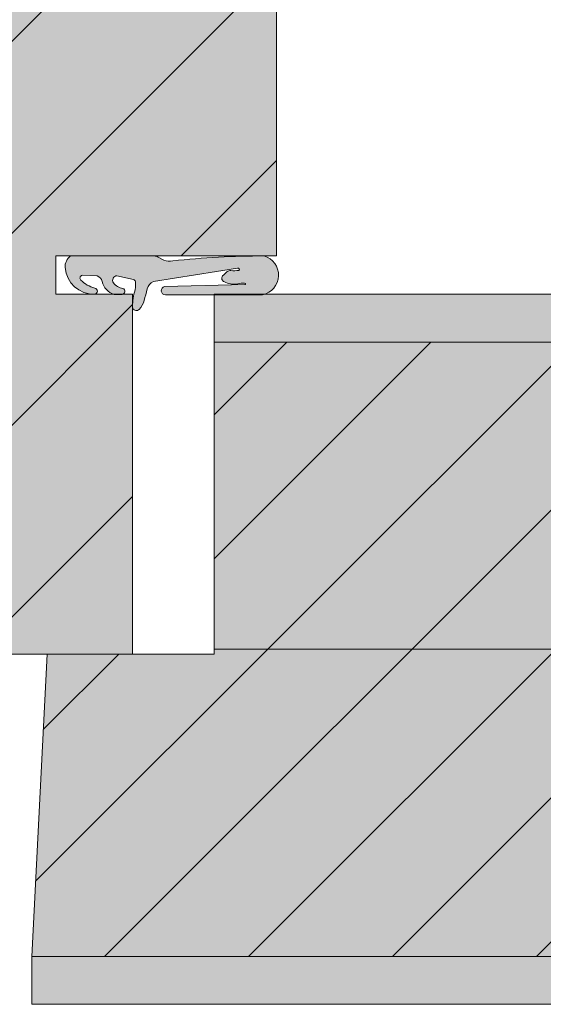
# Model space of a CAD drawing. Units: millimetres. Extents: x 258 to 656, y 127 to 768.
# Drawn here: x 438 to 493, y 312 to 414 of the extents above; entities that cross this region are included whole.
import ezdxf

# ---------------------------------------------------------------- set-up
doc = ezdxf.new("R2010")
doc.units = ezdxf.units.MM
doc.layers.add('F_01 sichtbar', color=7, linetype='Continuous')
doc.layers.add('F_18 Schr-Holz hell', color=41, linetype='Continuous')

msp = doc.modelspace()

# ---------------------------------------------------------------- hatches: boundary and pattern name
at = {"layer": 'F_01 sichtbar', "lineweight": 13}
h = msp.add_hatch(dxfattribs=at)
h.set_pattern_fill('JIS_WOOD', color=256, scale=20, style=0)
h.set_pattern_definition([(45, (-33419.5756915344, -12624.95162216226), (-9.999999983219684, 9.999999983219684), [])])
h.paths.add_polyline_path([(464.9019708386313, 668.0883090013604), (424.9019708386313, 668.0883090013604), (424.9019708386313, 321.0883088436576), (436.9019708386313, 321.0883088436576), (436.9019708386313, 348.0883088436576), (449.9019708386313, 348.0883088436576), (449.9019708386313, 385.5883088436576), (441.9019708386313, 385.5883088436576), (441.9019708386313, 389.5883088436576), (464.9019708386313, 389.5883088436576)])
h = msp.add_hatch(dxfattribs=at)
h.set_pattern_fill('JIS_WOOD', color=256, scale=15, style=0)
h.set_pattern_definition([(45, (-33419.5756915344, -12624.95162216226), (-7.499999987414763, 7.499999987414764), [])])
h.paths.add_polyline_path([(497.4025348698033, 316.5883550103581), (497.4025996049659, 348.588309001364), (497.4025348698033, 380.5883088436576), (458.4019708386313, 380.5883088436576), (458.4019708386313, 348.0883088436576), (441.0026648326439, 348.088309001364), (439.3867822886295, 316.588309001364)])
at = {"layer": 'F_18 Schr-Holz hell', "lineweight": 13}
for points in [[(424.9019708386313, 668.0883090013604), (424.9019708386313, 321.0883088436576), (436.9019708386313, 321.0883088436576), (436.9019708386313, 348.0883088436576), (449.9019708386313, 348.0883088436576), (449.9019708386313, 385.5883088436576), (441.9019708386313, 385.5883088436576), (441.9019708386313, 389.5883088436576), (464.9019708386313, 389.5883088436576), (464.9019708386313, 668.0883090013604)], [(656.2600772580463, 385.5883088436558), (458.4019753062876, 385.5883088436576), (458.4019708386313, 348.0883088436576), (441.0019708386226, 348.0883088436576), (439.4019708386313, 316.5883088436576), (439.4019708386313, 311.5883088436576), (656.2600772580463, 311.5883090013622)]]:
    msp.add_hatch(color=256, dxfattribs=at).paths.add_polyline_path(points)
h = msp.add_hatch(color=256, dxfattribs=at)
edge = h.paths.add_edge_path()
edge.add_arc((416.4629802164254, 394.9376824450455), 36.05486339297434, 343.9014998834088, 345.8959842795842)
edge.add_arc((452.4493075792761, 385.9613595623623), 1.035980542576369, 111.865979557868, 169.4114752170752, ccw=False)
edge.add_line((452.0634703045489, 386.9228091356808), (460.8321635081575, 388.3118299059961))
edge.add_arc((460.8944850162788, 388.1948497742078), 0.1325455454088555, -58.54317520680979, 118.0465904500785, ccw=False)
edge.add_arc((460.4370827792136, 391.9370851033063), 3.89109558566065, 265.43112212288884, 277.77755322254256, ccw=False)
edge.add_arc((460.0796758971173, 387.5434961653145), 0.5170401986886435, 84.73419741046473, 132.1262138643772)
edge.add_arc((487.6866099655581, 357.0183837711347), 41.67436391314401, 132.1262138652636, 132.9847280800213)
edge.add_arc((459.5928595105997, 387.2668454159784), 0.3986696829555579, 143.3791398853528, 250.3521873915834)
edge.add_arc((460.8571603187502, 389.9004286798472), 3.318088013157422, 245.0749699155275, 256.9035193228355)
edge.add_arc((460.4040780042469, 388.5760814947416), 1.930693726784404, 261.0979035684123, 283.3522561187231)
edge.add_arc((461.3265464772758, 384.4983301865259), 2.250296347044044, 83.71831565017408, 102.22751027957679, ccw=False)
edge.add_arc((461.5907217741023, 386.6709595489492), 0.06662144719002577, -104.86782970536069, 105.6355114115049, ccw=False)
edge.add_line((461.5736273666971, 386.6065685677395), (453.2348509088242, 386.3903824284253))
edge.add_arc((453.3062122891406, 385.973728368609), 0.4227210098421751, 99.71889109495073, 271.8490566154063)
edge.add_line((453.3198520269343, 385.551227469542), (463.4242144024884, 385.5511070729526))
edge.add_arc((463.0204950455427, 387.5890712319369), 2.077567624044352, 281.2051830179466, 434.2166869176038)
edge.add_arc((463.3418923130284, 305.9938616177305), 83.59480245741561, 89.83296730093866, 96.35053222078835)
edge.add_arc((453.7792745007009, 390.7751766956653), 1.728619268409461, 249.0010710868978, 280.53728502953624, ccw=False)
edge.add_line((453.1598229265055, 389.1613600015053), (452.5583792999005, 389.4763149809778))
edge.add_arc((452.1144137638603, 388.6544356062595), 0.9341258500752153, 61.62282183243293, 88.66749467841444)
edge.add_line((452.1361364016175, 389.588308847543), (443.448923922193, 389.588308847543))
edge.add_arc((444.2549961698514, 388.4521616612683), 1.39304805994805, 125.3548896770297, 183.0750463342465)
edge.add_arc((445.8820889422987, 388.6266223233697), 3.02840457645984, 184.7198619041852, 271.2737731302726)
edge.add_arc((445.9013118863495, 385.9232653756526), 0.3278466111592139, 278.4361756147064, 441.0416570498213)
edge.add_arc((446.650995928574, 389.1375103736818), 2.973631762185997, 224.1288334945311, 256.4117568488815, ccw=False)
edge.add_arc((444.7063934079179, 387.2875394031917), 0.2909300387936589, 103.56699789872027, 229.2781847511021, ccw=False)
edge.add_line((444.6381463908965, 387.5703514116694), (446.2058189972067, 387.5046587084298))
edge.add_arc((445.9738856336753, 386.776426013389), 0.7642747825523024, 11.759920690975093, 72.33394781706681, ccw=False)
edge.add_arc((448.5700681673097, 387.3786432892366), 1.901114231044015, 193.581937173995, 251.918220491475)
edge.add_line((447.9800114676164, 385.5714165711352), (448.8090942681793, 385.5692478552855))
edge.add_arc((448.7470982525756, 385.9036399904207), 0.3400905849784861, 280.5033290299997, 424.7205454273849)
edge.add_arc((449.1349678135211, 387.7905235027074), 1.597891264483152, 219.1338779273545, 261.26586067656916, ccw=False)
edge.add_arc((448.3027668065679, 387.04156593262), 0.4829069799538417, 93.76980779054139, 212.5085955126759, ccw=False)
edge.add_line((448.2710165919543, 387.5234280240484), (449.9794981687792, 387.1198872453924))
edge.add_arc((449.908807351725, 386.8206016094091), 0.3075208668069908, 15.743148865108026, 76.71039121131469, ccw=False)
edge.add_arc((446.9443867900973, 386.6762728732274), 3.268351651843365, -15.612734626238819, 3.9961033194286983, ccw=False)
edge.add_arc((454.452389775628, 384.4948448418081), 4.550431286920304, 163.376367482341, 184.9051836919523)
edge.add_arc((450.282748455842, 384.3131684563859), 0.4190567806249003, 209.6673161175653, 315.7142520555525)
edge.add_arc((449.1444004362693, 385.4434769153677), 2.023236008344999, 315.3089229735448, 345.5920691643297)

# ---------------------------------------------------------------- linework, layer by layer
at = {"layer": 'F_01 sichtbar', "lineweight": 13}
msp.add_lwpolyline([(424.9019708386313, 668.0883090013604), (424.9019708386313, 321.0883088436576), (436.9019708386313, 321.0883088436576), (436.9019708386313, 348.0883088436576), (449.9019708386313, 348.0883088436576), (449.9019708386313, 385.5883088436576), (441.9019708386313, 385.5883088436576), (441.9019708386313, 389.5883088436576), (464.9019708386313, 389.5883088436576), (464.9019708386313, 668.0883090013604)], close=True, dxfattribs=at)
msp.add_lwpolyline([(451.1040030993954, 384.9400473292999, 0.008702799601214848), (451.4309675359455, 386.151725632727, -0.2565028777810548), (452.0634703045489, 386.9228091356808), (460.8321635081575, 388.3118299059961, -0.970674292010473), (460.9636546924721, 388.0817839637175, -0.05392364305110809), (460.1271279155972, 388.0583542748964, 0.2097854334997801), (459.7328629027961, 387.9269688684226, 0.003745992452355844), (459.2728870835981, 387.5046587084298, 0.5038940228095086), (459.4588117780058, 386.8913874003601, 0.05165765951807389), (460.1053098393295, 386.6686445101268, 0.0974092805433745), (460.8499470475999, 386.6975770196832, -0.08093764379700509), (461.57276617961, 386.7351157166349, -1.309168719340182), (461.5736273666971, 386.6065685677395), (453.2348509088242, 386.3903824284253, 0.9335774872744833), (453.3198520269343, 385.551227469542), (463.4242144024884, 385.5511070729526, 0.7884178280848461), (463.5855934341653, 389.588308847543, 0.02844591056727816), (454.0953963312259, 389.0757086720232, -0.1384777996430798), (453.1598229265055, 389.1613600015053), (452.5583792999005, 389.4763149809778, 0.1185554568446651), (452.1361364016175, 389.588308847543), (443.448923922193, 389.588308847543, 0.2573152806763547), (442.8639539204869, 388.3774331004161, 0.3967050536942419), (445.9494094790261, 385.5989660971654, 0.8586600924389676), (445.9523629549203, 386.247112853408, -0.1417999230343901), (444.5165944284436, 387.0670476009336, -0.6110687089604919), (444.6381463908965, 387.5703514116694), (446.2058189972067, 387.5046587084298, -0.2706354936411275), (446.7221184394857, 386.9321938263483, 0.2601836308907449), (447.9800114676164, 385.5714165711352), (448.8090942681793, 385.5692478552855, 0.7279916134161134), (448.8923283747627, 386.2111620507685, -0.1859347738816371), (447.8955261201827, 386.782039104256, -0.5700359986762457), (448.2710165919543, 387.5234280240484), (449.9794981687792, 387.1198872453924, -0.272477741764751), (450.2047923995324, 386.9040398200641, -0.08576908814385455), (450.092145327746, 385.796648687131, 0.09421446713976557), (449.918624151016, 384.1057508196654, 0.4988373399297799), (450.582737141156, 384.0205674070576, 0.1329095744484323)], format="xyb", close=True, dxfattribs=at)
for points in [[(656.2443154812408, 311.5883088436594), (439.4019708386313, 311.5883088436576), (439.4019708386313, 316.5746459941429), (441.002664824633, 348.0883088436576), (458.4019708386313, 348.0883088436576), (458.4019708386313, 385.5883088436576), (656.2443154812408, 385.5883088436558)], [(458.4019708386313, 380.5883088436576), (656.2443154812408, 380.5883088436576)], [(458.4019708386313, 348.5883088436576), (656.2443154812408, 348.5883088436576)], [(439.4026648246418, 316.5883088436576), (656.2443154812408, 316.5883088436576)]]:
    msp.add_lwpolyline(points, dxfattribs=at)

doc.saveas('drawing.dxf')
